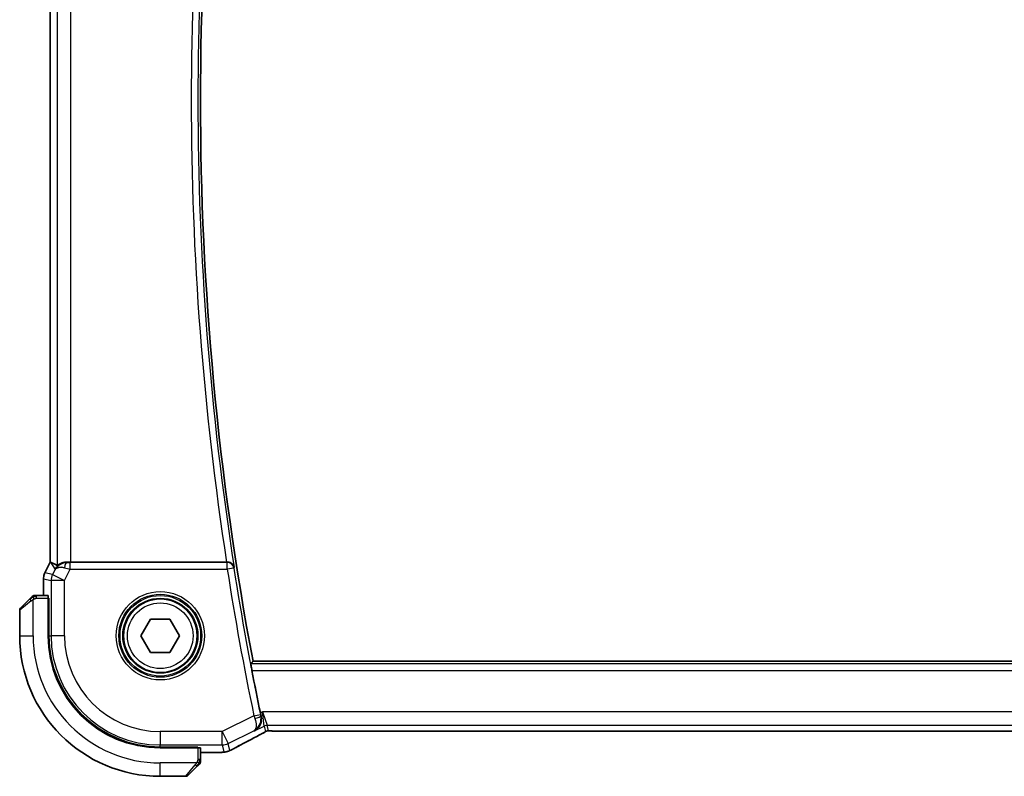
# Model space of a CAD drawing. Units: millimetres. Extents: x 0 to 3950, y 0 to 702.
# Drawn here: x 1127 to 1201, y 589 to 646 of the extents above; entities that cross this region are included whole.
import ezdxf

# ---------------------------------------------------------------- set-up
doc = ezdxf.new("R2010")
doc.units = ezdxf.units.MM
doc.header["$LTSCALE"] = 2
doc.layers.add('Visible (ISO)', color=7, linetype='Continuous', lineweight=35)
doc.layers.add('Visible Narrow (ISO)', color=7, linetype='Continuous', lineweight=25)

msp = doc.modelspace()

# ---------------------------------------------------------------- linework, layer by layer
at = {"layer": 'Visible (ISO)'}
for p, q in [((1129.6711, 605.4511), (1129.6711, 674.4645)), ((1129.2767, 604.6622), (1129.6711, 605.4511)), ((1129.6711, 605.4511), (1129.6716, 605.4509)), ((1129.6966, 605.445), (1129.6716, 605.4509)), ((1142.8438, 605.4578), (1131.202, 605.4578)), ((1129.2767, 604.6622), (1129.2767, 604.6622)), ((1129.1711, 604.215), (1129.1711, 604.215)), ((1129.1711, 602.9578), (1129.1711, 604.215)), ((1129.5107, 602.9578), (1128.6471, 602.9578)), ((1127.4513, 602.0164), (1128.145, 602.7101)), ((1129.5177, 602.7578), (1129.5792, 602.7578)), ((1129.5177, 602.7578), (1129.5177, 599.9578)), ((1129.5792, 602.6578), (1129.5177, 602.6578)), ((1129.5792, 602.7578), (1129.5792, 599.9578)), ((1127.3927, 601.8749), (1127.3927, 599.9578)), ((1136.4493, 599.9578), (1137.171, 601.2078)), ((1137.171, 601.2078), (1138.6144, 601.2078)), ((1138.6144, 601.2078), (1139.3361, 599.9578)), ((1137.171, 598.7078), (1136.4493, 599.9578)), ((1139.3361, 599.9578), (1138.6144, 598.7078)), ((1138.6144, 598.7078), (1137.171, 598.7078)), ((1260.8806, 598.0578), (1144.8151, 598.0578)), ((1146.5012, 592.841), (1259.2842, 592.841)), ((1137.8927, 591.6443), (1140.6927, 591.6443)), ((1137.8927, 591.5828), (1140.6927, 591.5828)), ((1140.5927, 591.5828), (1140.5927, 591.6443)), ((1140.6927, 591.6443), (1140.6927, 591.5828)), ((1140.8927, 590.7122), (1140.8927, 591.5758)), ((1141.8019, 591.2362), (1140.8927, 591.2362)), ((1140.645, 590.2101), (1139.9513, 589.5164)), ((1137.8927, 589.4578), (1139.8099, 589.4578))]:
    msp.add_line(p, q, dxfattribs=at)
msp.add_circle((1137.8927, 599.9578), 2.75, dxfattribs=at)
for centre, radius, start, end in [((1366.6489, 639.9578), 225.7562, 169.303977, 190.696023), ((1128.4755, 602.7578), 0.2, 112.5, 135), ((1128.4755, 602.7578), 0.2, 90, 112.5), ((1127.5927, 601.8749), 0.2, 135, 180), ((1137.8927, 599.9578), 10.5, 180, 270), ((1137.8927, 599.9578), 8.375, 180, 270), ((1137.8927, 599.9578), 8.3135, 180, 270), ((1366.6489, 639.9578), 225.9658, 190.864696, 191.686134), ((1140.6927, 590.5406), 0.2, 315, 337.421915), ((1140.6927, 590.5406), 0.2, 337.5, 0), ((1139.8099, 589.6578), 0.2, 270, 315)]:
    msp.add_arc(centre, radius, start, end, dxfattribs=at)
for centre, major_axis, ratio, start_param, end_param in [((1132.0388, 602.6547), (-2.5688, 2.7639), 0.1840374, 5.6849431, 6.0150243), ((1130.9248, 604.4572), (0.9044, -0.4271), 0.4888463, 1.9893197, 3.0957155), ((1130.9248, 604.4572), (-1.0029, -0.0582), 0.9795684, 4.6462505, 4.9993124), ((1131.202, 605.4927), (-1, 0), 0.0349208, 1.2882354, 1.5707963), ((1142.8413, 605.4751), (0.505, -0.0001), 0.0343802, 4.7174286, 4.8378519), ((1130.9248, 604.4572), (-1.0029, -0.0582), 0.9795684, 5.5741963, 5.7526463), ((1129.5107, 602.7578), (0, 0.2), 0.0349208, 4.712389, 6.2831853), ((1144.9427, 593.263), (0.3691, -0.7097), 0.4155444, 6.2817899, 6.2830933), ((1140.6927, 591.5758), (-0.2, 0), 0.0349208, 3.1415927, 4.712389)]:
    msp.add_ellipse(centre, major_axis=major_axis, ratio=ratio, start_param=start_param, end_param=end_param, dxfattribs=at)
for points, knots in [([(1130.1273, 605.052), (1130.1972, 605.14), (1130.2864, 605.2204), (1130.4505, 605.3223), (1130.5173, 605.3549), (1130.5873, 605.3803)], [0, 0, 0, 0, 0.039139325, 0.039139325, 0.062375778, 0.062375778, 0.062375778, 0.062375778]), ([(1130.9232, 605.4592), (1130.8931, 605.4594), (1130.8637, 605.4585), (1130.7452, 605.4498), (1130.655, 605.4308), (1130.4971, 605.3785), (1130.4292, 605.3456), (1130.3261, 605.2872), (1130.2816, 605.2563), (1130.222, 605.214), (1130.2059, 605.203), (1130.2026, 605.2048)], [0.15357264, 0.15357264, 0.15357264, 0.15357264, 0.16266725, 0.16266725, 0.19187696, 0.19187696, 0.22108667, 0.22108667, 0.24935456, 0.24935456, 0.27629281, 0.27629281, 0.27629281, 0.27629281]), ([(1143.4125, 605.0521), (1143.4123, 605.0529), (1143.4122, 605.0537), (1143.4022, 605.1035), (1143.3841, 605.1521), (1143.3327, 605.2427), (1143.2992, 605.2857), (1143.205, 605.371), (1143.1494, 605.401), (1143.0714, 605.432), (1143.0396, 605.4416), (1142.9734, 605.4546), (1142.9393, 605.458), (1142.9045, 605.4579)], [-0.00035665, -0.00035665, -0.00035665, -0.00035665, 0, 0, 0.02176687, 0.02176687, 0.04312114, 0.04312114, 0.07018542, 0.07018542, 0.08689633, 0.08689633, 0.10329229, 0.10329229, 0.10329229, 0.10329229]), ([(1129.1712, 604.215), (1129.1712, 604.3214), (1129.1887, 604.4291), (1129.2371, 604.5753), (1129.2554, 604.6195), (1129.2767, 604.6622)], [0, 0, 0, 0, 0.03190993, 0.03190993, 0.046206546, 0.046206546, 0.046206546, 0.046206546]), ([(1128.5208, 602.9578), (1128.5093, 602.9578), (1128.4994, 602.9578), (1128.4922, 602.9578), (1128.4851, 602.9578), (1128.4805, 602.9578), (1128.4781, 602.9578), (1128.4778, 602.9578), (1128.4775, 602.9578), (1128.4773, 602.9578), (1128.4756, 602.9578), (1128.4756, 602.9578), (1128.4755, 602.9578)], [0.5, 0.5, 0.5, 0.5, 0.6699894, 0.6699894, 0.6699894, 0.83656608, 0.83656608, 0.83656608, 0.85622576, 0.85622576, 0.85622576, 1, 1, 1, 1]), ([(1128.6471, 602.9578), (1128.6391, 602.9578), (1128.6308, 602.9578), (1128.6222, 602.9578), (1128.6137, 602.9578), (1128.6048, 602.9578), (1128.5957, 602.9578), (1128.5867, 602.9578), (1128.5775, 602.9578), (1128.5687, 602.9578), (1128.5598, 602.9578), (1128.5512, 602.9578), (1128.5433, 602.9578), (1128.535, 602.9578), (1128.5275, 602.9578), (1128.5208, 602.9578)], [0, 0, 0, 0, 0.10026775, 0.10026775, 0.10026775, 0.19847065, 0.19847065, 0.19847065, 0.29651622, 0.29651622, 0.29651622, 0.39628078, 0.39628078, 0.39628078, 0.5, 0.5, 0.5, 0.5]), ([(1128.281, 602.8461), (1128.2731, 602.8381), (1128.2644, 602.8295), (1128.2551, 602.8202), (1128.246, 602.8111), (1128.2363, 602.8014), (1128.2261, 602.7912), (1128.2166, 602.7817), (1128.207, 602.7721), (1128.1976, 602.7627), (1128.1881, 602.7532), (1128.1789, 602.744), (1128.1701, 602.7352), (1128.1613, 602.7264), (1128.1529, 602.718), (1128.145, 602.7101)], [0.5, 0.5, 0.5, 0.5, 0.60524772, 0.60524772, 0.60524772, 0.707891, 0.707891, 0.707891, 0.80414857, 0.80414857, 0.80414857, 0.90207429, 0.90207429, 0.90207429, 1, 1, 1, 1]), ([(1128.3341, 602.8992), (1128.3341, 602.8992), (1128.334, 602.8991), (1128.3311, 602.8962), (1128.3283, 602.8934), (1128.3227, 602.8878), (1128.3144, 602.8795), (1128.3055, 602.8706), (1128.2936, 602.8587), (1128.281, 602.8461)], [0, 0, 0, 0, 0.16464555, 0.16464555, 0.16464555, 0.3268563, 0.3268563, 0.3268563, 0.5, 0.5, 0.5, 0.5]), ([(1144.7336, 597.3654), (1144.7218, 597.4269), (1144.7097, 597.4925), (1144.688, 597.615), (1144.6786, 597.6717), (1144.6647, 597.7612), (1144.6593, 597.8), (1144.654, 597.85), (1144.6537, 597.8631), (1144.6554, 597.8651)], [-0.07557053, -0.07557053, -0.07557053, -0.07557053, -0.056832227, -0.056832227, -0.037759176, -0.037759176, -0.018879588, -0.018879588, -0.001414037, -0.001414037, -0.001414037, -0.001414037]), ([(1144.9204, 592.8477), (1144.9213, 592.8482), (1144.9223, 592.8487), (1145.0056, 592.8946), (1145.0827, 592.9536), (1145.219, 593.0945), (1145.2796, 593.1774), (1145.3835, 593.3829), (1145.4127, 593.4923), (1145.4353, 593.6481), (1145.4392, 593.7092), (1145.4358, 593.8346), (1145.4285, 593.8987), (1145.4146, 593.963)], [-0.00046324, -0.00046324, -0.00046324, -0.00046324, 0, 0, 0.0408093, 0.0408093, 0.08138873, 0.08138873, 0.12958453, 0.12958453, 0.15859643, 0.15859643, 0.18750069, 0.18750069, 0.18750069, 0.18750069]), ([(1145.6549, 592.7386), (1145.6318, 592.7252), (1145.6049, 592.7099), (1145.5226, 592.6644), (1145.4584, 592.6298), (1145.3623, 592.5796), (1145.3369, 592.5663), (1145.3118, 592.5533)], [0.000040493, 0.000040493, 0.000040493, 0.000040493, 0.015790023, 0.015790023, 0.042706161, 0.042706161, 0.052054518, 0.052054518, 0.052054518, 0.052054518]), ([(1145.8611, 592.8436), (1145.8565, 592.8425), (1145.8522, 592.8414), (1145.8443, 592.8391), (1145.8406, 592.838), (1145.8307, 592.8348), (1145.825, 592.8327), (1145.8118, 592.8276), (1145.8061, 592.825), (1145.7962, 592.8202), (1145.791, 592.8175), (1145.7665, 592.8044), (1145.7466, 592.7929), (1145.7029, 592.7667), (1145.6805, 592.7534), (1145.6549, 592.7386)], [0, 0, 0, 0, 0.00151333, 0.00151333, 0.00310163, 0.00310163, 0.006051912, 0.006051912, 0.011059176, 0.011059176, 0.017059142, 0.017059142, 0.031485484, 0.031485484, 0.048650497, 0.048650497, 0.048650497, 0.048650497]), ([(1146.1079, 592.8458), (1146.0591, 592.8474), (1146.0191, 592.8503), (1145.9567, 592.8523), (1145.9403, 592.8524), (1145.9196, 592.8519), (1145.9113, 592.8515), (1145.8962, 592.8498), (1145.8903, 592.8491), (1145.8806, 592.8475), (1145.8771, 592.8469), (1145.8695, 592.8455), (1145.8653, 592.8446), (1145.8611, 592.8436)], [0, 0, 0, 0, 0.020055306, 0.020055306, 0.028942896, 0.028942896, 0.033199302, 0.033199302, 0.035568091, 0.035568091, 0.036821389, 0.036821389, 0.038141496, 0.038141496, 0.038141496, 0.038141496]), ([(1146.5012, 592.841), (1146.4354, 592.841), (1146.3679, 592.841), (1146.2687, 592.842), (1146.2342, 592.8426), (1146.1682, 592.8439), (1146.1364, 592.8448), (1146.1079, 592.8458)], [0, 0, 0, 0, 0.019757112, 0.019757112, 0.030898596, 0.030898596, 0.04278939, 0.04278939, 0.04278939, 0.04278939]), ([(1145.3114, 592.5531), (1144.7271, 592.2492), (1144.1802, 591.9597), (1143.6097, 591.6504), (1143.5032, 591.5922), (1143.4022, 591.5366)], [0, 0, 0, 0, 0.21736724, 0.21736724, 0.26995016, 0.26995016, 0.26995016, 0.26995016]), ([(1142.4771, 591.2482), (1142.4469, 591.2465), (1142.413, 591.2449), (1142.3431, 591.2423), (1142.3079, 591.2412), (1142.206, 591.2386), (1142.132, 591.2375), (1141.9949, 591.2364), (1141.9317, 591.2362), (1141.8466, 591.2362), (1141.8242, 591.2362), (1141.8019, 591.2362)], [0.000032813, 0.000032813, 0.000032813, 0.000032813, 0.015838573, 0.015838573, 0.02935364, 0.02935364, 0.052466696, 0.052466696, 0.071283019, 0.071283019, 0.077994788, 0.077994788, 0.077994788, 0.077994788]), ([(1142.8717, 591.3014), (1142.8416, 591.2934), (1142.8157, 591.2873), (1142.7252, 591.2687), (1142.6826, 591.2643), (1142.5806, 591.255), (1142.5341, 591.2514), (1142.4771, 591.2482)], [0.00000203, 0.00000203, 0.00000203, 0.00000203, 0.015229774, 0.015229774, 0.051371814, 0.051371814, 0.080888015, 0.080888015, 0.080888015, 0.080888015]), ([(1143.1831, 591.4233), (1143.1583, 591.4113), (1143.1347, 591.4001), (1143.094, 591.3812), (1143.0764, 591.3731), (1143.0473, 591.3601), (1143.0355, 591.3551), (1143.0116, 591.3453), (1142.9998, 591.3407), (1142.9781, 591.3329), (1142.9679, 591.3294), (1142.928, 591.3164), (1142.8978, 591.3079), (1142.8717, 591.3014)], [0, 0, 0, 0, 0.008619413, 0.008619413, 0.015242659, 0.015242659, 0.019300892, 0.019300892, 0.023049188, 0.023049188, 0.026365771, 0.026365771, 0.035983567, 0.035983567, 0.035983567, 0.035983567]), ([(1143.4029, 591.537), (1143.3873, 591.5284), (1143.37, 591.5189), (1143.3381, 591.5017), (1143.3253, 591.4949), (1143.2932, 591.4782), (1143.2729, 591.4679), (1143.2319, 591.4472), (1143.2106, 591.4367), (1143.1879, 591.4256), (1143.1855, 591.4245), (1143.1831, 591.4233)], [0, 0, 0, 0, 0.008297062, 0.008297062, 0.01313642, 0.01313642, 0.019940382, 0.019940382, 0.026939074, 0.026939074, 0.027765916, 0.027765916, 0.027765916, 0.027765916]), ([(1140.8927, 590.5855), (1140.8927, 590.5913), (1140.8927, 590.5976), (1140.8927, 590.6043), (1140.8927, 590.611), (1140.8927, 590.618), (1140.8927, 590.6253), (1140.8927, 590.6324), (1140.8927, 590.6398), (1140.8927, 590.6472), (1140.8927, 590.6545), (1140.8927, 590.6619), (1140.8927, 590.6693), (1140.8927, 590.6709), (1140.8927, 590.6726), (1140.8927, 590.6742), (1140.8927, 590.6799), (1140.8927, 590.6856), (1140.8927, 590.6913), (1140.8927, 590.6984), (1140.8927, 590.7054), (1140.8927, 590.7122)], [0.5, 0.5, 0.5, 0.5, 0.58502424, 0.58502424, 0.58502424, 0.66947181, 0.66947181, 0.66947181, 0.75324782, 0.75324782, 0.75324782, 0.83626522, 0.83626522, 0.83626522, 0.85443497, 0.85443497, 0.85443497, 0.91835525, 0.91835525, 0.91835525, 1, 1, 1, 1]), ([(1140.8927, 590.5406), (1140.8927, 590.5406), (1140.8927, 590.5406), (1140.8927, 590.5409), (1140.8927, 590.5411), (1140.8927, 590.5415), (1140.8927, 590.5423), (1140.8927, 590.5431), (1140.8927, 590.5443), (1140.8927, 590.5459), (1140.8927, 590.5474), (1140.8927, 590.5494), (1140.8927, 590.5518), (1140.8927, 590.5543), (1140.8927, 590.5572), (1140.8927, 590.5605), (1140.8927, 590.5638), (1140.8927, 590.5676), (1140.8927, 590.5717), (1140.8927, 590.576), (1140.8927, 590.5806), (1140.8927, 590.5855)], [0, 0, 0, 0, 0.07187067, 0.07187067, 0.07187067, 0.14250295, 0.14250295, 0.14250295, 0.21256871, 0.21256871, 0.21256871, 0.28268769, 0.28268769, 0.28268769, 0.35348445, 0.35348445, 0.35348445, 0.42564648, 0.42564648, 0.42564648, 0.5, 0.5, 0.5, 0.5]), ([(1140.645, 590.2101), (1140.6506, 590.2157), (1140.6563, 590.2214), (1140.6622, 590.2273), (1140.6682, 590.2333), (1140.6745, 590.2395), (1140.681, 590.2461), (1140.6876, 590.2526), (1140.6944, 590.2595), (1140.7014, 590.2665), (1140.7084, 590.2735), (1140.7155, 590.2806), (1140.7226, 590.2876), (1140.7296, 590.2947), (1140.7366, 590.3017), (1140.7433, 590.3084), (1140.7501, 590.3151), (1140.7565, 590.3216), (1140.7627, 590.3278), (1140.769, 590.334), (1140.7749, 590.34), (1140.7805, 590.3456)], [0, 0, 0, 0, 0.071275, 0.071275, 0.071275, 0.14246065, 0.14246065, 0.14246065, 0.21364074, 0.21364074, 0.21364074, 0.28489899, 0.28489899, 0.28489899, 0.35632005, 0.35632005, 0.35632005, 0.42799051, 0.42799051, 0.42799051, 0.5, 0.5, 0.5, 0.5]), ([(1140.7805, 590.3456), (1140.7862, 590.3512), (1140.7916, 590.3566), (1140.7966, 590.3617), (1140.8016, 590.3666), (1140.8062, 590.3712), (1140.8102, 590.3753), (1140.8143, 590.3794), (1140.8179, 590.383), (1140.8209, 590.386), (1140.8239, 590.389), (1140.8263, 590.3913), (1140.8281, 590.3932), (1140.8298, 590.3949), (1140.831, 590.3961), (1140.8319, 590.397), (1140.833, 590.398), (1140.8336, 590.3987), (1140.8339, 590.399), (1140.8341, 590.3992), (1140.8341, 590.3992), (1140.8341, 590.3992)], [0.5, 0.5, 0.5, 0.5, 0.57172447, 0.57172447, 0.57172447, 0.6426242, 0.6426242, 0.6426242, 0.71336021, 0.71336021, 0.71336021, 0.78457822, 0.78457822, 0.78457822, 0.85049403, 0.85049403, 0.85049403, 0.92879556, 0.92879556, 0.92879556, 1, 1, 1, 1])]:
    msp.add_open_spline(points, degree=3, knots=knots, dxfattribs=at)
for points, degree in [([(1144.6554, 597.8651), (1144.7352, 597.9615), (1144.8151, 598.0578)], 2), ([(1145.367, 594.1883), (1145.3822, 594.1148), (1145.3984, 594.0384), (1145.4146, 593.963)], 3), ([(1145.8611, 592.8436), (1145.8607, 592.8436), (1145.8605, 592.8443), (1145.8602, 592.8456)], 3), ([(1146.1079, 592.8458), (1146.1108, 592.8457), (1146.1137, 592.8458), (1146.1167, 592.846)], 3), ([(1142.4771, 591.2482), (1142.4672, 591.2477), (1142.4571, 591.2477), (1142.4468, 591.2482)], 3), ([(1142.8717, 591.3014), (1142.8709, 591.3012), (1142.8703, 591.3024), (1142.8698, 591.3047)], 3)]:
    msp.add_open_spline(points, degree=degree, dxfattribs=at)
at = {"layer": 'Visible Narrow (ISO)'}
for p, q in [((1129.6716, 605.4509), (1129.6716, 674.4646)), ((1130.2026, 674.7107), (1130.2026, 605.2048)), ((1131.202, 605.4578), (1131.202, 674.4578)), ((1129.2771, 604.662), (1129.6716, 605.4509)), ((1129.6966, 605.445), (1130.0309, 604.9041)), ((1130.9343, 605.4413), (1130.9232, 605.4592)), ((1131.1663, 604.94), (1131.1663, 605.4397)), ((1142.8889, 605.4397), (1131.1663, 605.4397)), ((1142.9045, 605.4579), (1142.8889, 605.4397)), ((1142.8889, 604.94), (1142.8889, 605.4397)), ((1129.2771, 604.662), (1129.2767, 604.6622)), ((1129.8431, 604.5284), (1129.2771, 604.662)), ((1130.0309, 604.9041), (1129.8431, 604.5284)), ((1129.8431, 604.5284), (1130.737, 604.0814)), ((1130.737, 604.0814), (1131.1663, 604.94)), ((1131.1663, 604.94), (1142.8889, 604.94)), ((1143.3826, 605.0173), (1142.8889, 604.94)), ((1143.3826, 605.0173), (1143.4125, 605.0521)), ((1129.1711, 604.215), (1129.1716, 604.215)), ((1129.1716, 604.215), (1129.7376, 604.0814)), ((1129.1716, 602.9578), (1129.1716, 604.215)), ((1130.737, 604.0814), (1129.7376, 604.0814)), ((1129.7376, 604.0814), (1129.7376, 599.9578)), ((1130.737, 599.9578), (1130.737, 604.0814)), ((1128.6471, 602.8992), (1128.6471, 602.9578)), ((1128.2598, 602.5686), (1127.3927, 601.8749)), ((1128.3927, 599.9578), (1128.3927, 602.6637)), ((1128.6471, 602.7578), (1128.6471, 602.8992)), ((1128.6471, 602.7578), (1129.5177, 602.7578)), ((1129.5177, 602.4578), (1129.5792, 602.4578)), ((1127.3927, 599.9578), (1128.3927, 599.9578)), ((1129.5792, 599.9578), (1129.7376, 599.9578)), ((1130.737, 599.9578), (1129.7376, 599.9578)), ((1261.0397, 597.8651), (1144.6554, 597.8651)), ((1144.7336, 597.3654), (1260.9599, 597.3654)), ((1144.8806, 593.9841), (1145.3698, 594.0856)), ((1145.5246, 594.2671), (1145.367, 594.1883)), ((1145.5246, 594.2671), (1145.8785, 593.2677)), ((1145.655, 593.215), (1145.5246, 594.2671)), ((1260.2608, 594.2671), (1145.5246, 594.2671)), ((1144.8806, 593.9841), (1142.5163, 592.802)), ((1145.4146, 593.963), (1145.3936, 593.9732)), ((1142.5163, 592.802), (1137.8927, 592.802)), ((1137.8927, 592.802), (1137.8927, 591.8026)), ((1142.5163, 592.802), (1142.9633, 591.9082)), ((1142.5163, 591.8026), (1142.5163, 592.802)), ((1142.9633, 591.9082), (1144.8807, 592.8669)), ((1144.8807, 592.8669), (1144.9204, 592.8477)), ((1144.9204, 592.8477), (1145.655, 593.215)), ((1145.655, 593.215), (1145.7515, 592.8062)), ((1145.975, 592.859), (1145.8785, 593.2677)), ((1145.8785, 593.2677), (1259.9069, 593.2677)), ((1146.5012, 592.841), (1146.5012, 592.8414)), ((1259.2842, 592.8414), (1146.5012, 592.8414)), ((1143.0871, 591.3835), (1142.9633, 591.9082)), ((1137.8927, 591.8026), (1142.5163, 591.8026)), ((1137.8927, 591.6443), (1137.8927, 591.8026)), ((1140.3927, 591.6443), (1140.3927, 591.5828)), ((1140.6927, 591.5828), (1140.6927, 590.7122)), ((1141.8019, 591.2367), (1140.8927, 591.2367)), ((1141.8019, 591.2367), (1141.8019, 591.2362)), ((1142.5163, 591.8026), (1142.6402, 591.2779)), ((1140.5987, 590.4578), (1137.8927, 590.4578)), ((1137.8927, 589.4578), (1137.8927, 590.4578)), ((1140.8341, 590.7122), (1140.6927, 590.7122)), ((1140.8927, 590.7122), (1140.8341, 590.7122)), ((1139.8099, 589.4578), (1140.5036, 590.3249))]:
    msp.add_line(p, q, dxfattribs=at)
for radius in [3.2979, 3.098, 3.0067, 2.8069, 2.45]:
    msp.add_circle((1137.8927, 599.9578), radius, dxfattribs=at)
for centre, radius, start, end in [((1366.6489, 639.9578), 226.4486, 171.236721, 188.763279), ((1366.6489, 639.9578), 225.9489, 171.113089, 188.886911), ((1366.6489, 639.9578), 226.4835, 188.894471, 191.711793), ((1366.6489, 639.9578), 225.9838, 188.894471, 191.711793), ((1137.8927, 599.9578), 9.5, 180, 270), ((1137.8927, 599.9578), 8.1551, 180, 270), ((1137.8927, 599.9578), 7.1557, 180, 270)]:
    msp.add_arc(centre, radius, start, end, dxfattribs=at)
for centre, major_axis, ratio, start_param, end_param in [((1130.9343, 604.9416), (0.0072, 0.4999), 0.3813813, 0.0377619, 1.3889565), ((1131.175, 605.4572), (-0.5591, -0.0003), 0.0312265, 1.1256714, 1.5551653), ((1142.8889, 604.94), (-0.3799, 0.3251), 0.9989455, 4.0051309, 5.4196471), ((1130.1712, 604.215), (0.2298, 0.9732), 0.9996142, 1.3391163, 1.8024763), ((1130.737, 604.0814), (-0.2298, -0.9732), 0.9993569, 4.480709, 4.944069), ((1131.175, 604.9575), (-1.0063, 0.2235), 0.0183726, 1.1367076, 1.5662016), ((1128.2864, 602.5686), (-0.1414, 0.1414), 0.0943696, 0, 0.7383527), ((1128.2864, 602.5686), (-0.1414, 0.1414), 0.0943696, 0.7383527, 1.4767054), ((1145.3892, 594.0895), (-0.1077, 0.5194), 0.0371864, 1.5707072, 1.7890555), ((1144.8989, 593.9905), (0.3313, -0.9615), 0.0190813, 4.7124302, 4.9352774), ((1144.9044, 593.8715), (0.4887, 0.1055), 0.2162211, 4.7677721, 6.2474326), ((1145.8785, 592.768), (0.4866, 0.1149), 0.9993569, 1.3391163, 1.8024763), ((1145.975, 592.3593), (0.4866, 0.1149), 0.9993569, 1.5707963, 1.8024763), ((1145.975, 592.3593), (0.4866, 0.1149), 0.9993569, 1.3391163, 1.5707963), ((1142.5163, 592.802), (-0.9732, -0.2298), 0.9993569, 1.3391163, 1.8024763), ((1147.9556, 593.6743), (-5.7993, -2.9032), 0.0312265, 5.1722974, 5.6072139), ((1144.9427, 593.263), (0.3691, -0.7097), 0.4155444, 6.2448068, 6.2817899), ((1142.6402, 592.2773), (0.9732, 0.2298), 0.9993569, 4.480709, 4.712389), ((1142.6402, 592.2773), (0.9732, 0.2298), 0.9993569, 4.712389, 4.944069), ((1143.0173, 592.2379), (0.3857, -0.7009), 0.7483074, 6.2305502, 6.2818114), ((1140.5036, 590.3515), (-0.1414, 0.1414), 0.0943696, 1.6648873, 2.40324), ((1140.5036, 590.3515), (0.1414, -0.1414), 0.0943696, 5.5448326, 6.2831853)]:
    msp.add_ellipse(centre, major_axis=major_axis, ratio=ratio, start_param=start_param, end_param=end_param, dxfattribs=at)
for points in [[(1128.3917, 602.8835), (1128.3906, 602.8961), (1128.3897, 602.9172), (1128.396, 602.9413), (1128.3978, 602.942), (1128.399, 602.9426)], [(1128.3917, 602.8835), (1128.406, 602.8974), (1128.4315, 602.9208), (1128.478, 602.95), (1128.5074, 602.9578), (1128.5208, 602.9578)], [(1128.3917, 602.8835), (1128.3831, 602.8752), (1128.365, 602.8572), (1128.3323, 602.8225), (1128.2887, 602.7764), (1128.2294, 602.7173), (1128.1919, 602.6823), (1128.1728, 602.6642)], [(1128.3917, 602.8835), (1128.3763, 602.8823), (1128.3493, 602.8796), (1128.3117, 602.8688), (1128.29, 602.855), (1128.281, 602.8461)], [(1128.3917, 602.8835), (1128.401, 602.8842), (1128.4209, 602.8855), (1128.4577, 602.8879), (1128.5077, 602.8909), (1128.5768, 602.8954), (1128.6228, 602.8992), (1128.6471, 602.8992)], [(1128.3917, 602.8835), (1128.3929, 602.8708), (1128.3967, 602.8426), (1128.4111, 602.771), (1128.4307, 602.7152), (1128.4408, 602.6904)], [(1145.6549, 592.7386), (1145.6482, 592.7347), (1145.6413, 592.7312), (1145.6341, 592.728)], [(1143.1831, 591.4233), (1143.1847, 591.4241), (1143.1861, 591.425), (1143.1873, 591.4261)], [(1140.8183, 590.4565), (1140.8123, 590.4504), (1140.7997, 590.4378), (1140.7778, 590.4163), (1140.7507, 590.3911), (1140.7176, 590.3595), (1140.6778, 590.3202), (1140.6362, 590.2775), (1140.6121, 590.2515), (1140.5992, 590.2379)], [(1140.8183, 590.4565), (1140.8057, 590.4578), (1140.7776, 590.462), (1140.7059, 590.4761), (1140.6501, 590.4958), (1140.6253, 590.5058)], [(1140.8183, 590.4565), (1140.817, 590.4411), (1140.8143, 590.4141), (1140.8033, 590.3764), (1140.7895, 590.3546), (1140.7805, 590.3456)], [(1140.8183, 590.4565), (1140.8189, 590.4643), (1140.82, 590.4807), (1140.8219, 590.5099), (1140.8242, 590.5465), (1140.8272, 590.5946), (1140.8314, 590.6535), (1140.8341, 590.6919), (1140.8341, 590.7122)], [(1140.8183, 590.4565), (1140.8321, 590.4708), (1140.8556, 590.4963), (1140.8849, 590.5428), (1140.8927, 590.5722), (1140.8927, 590.5855)], [(1140.8183, 590.4565), (1140.8237, 590.456), (1140.8337, 590.4553), (1140.847, 590.4554), (1140.8585, 590.4567), (1140.8682, 590.459), (1140.875, 590.4618), (1140.8777, 590.464), (1140.8776, 590.4641), (1140.8775, 590.4641)]]:
    msp.add_open_spline(points, degree=3, dxfattribs=at)
for points, knots in [([(1128.2598, 602.5686), (1128.2639, 602.5719), (1128.2774, 602.5824), (1128.2944, 602.5951), (1128.3052, 602.6032), (1128.3174, 602.6123), (1128.3296, 602.621), (1128.3423, 602.63), (1128.3549, 602.6386), (1128.3656, 602.6458), (1128.3788, 602.6548), (1128.389, 602.6614), (1128.3927, 602.6637)], [0, 0, 0, 0, 0.3215828, 0.3215828, 0.3215828, 0.5255123, 0.5255123, 0.5255123, 0.7373622, 0.7373622, 0.7373622, 1, 1, 1, 1]), ([(1128.3927, 602.6637), (1128.3951, 602.6652), (1128.3983, 602.6672), (1128.4023, 602.6696), (1128.4116, 602.675), (1128.425, 602.6822), (1128.4408, 602.6904)], [0.00000016, 0.00000016, 0.00000016, 0.00000016, 0.07789573, 0.07789573, 0.07789573, 0.25827312, 0.25827312, 0.25827312, 0.25827312]), ([(1128.4408, 602.6904), (1128.4526, 602.6966), (1128.4658, 602.7034), (1128.4798, 602.7101), (1128.4926, 602.7164), (1128.5061, 602.7225), (1128.5198, 602.7279), (1128.5336, 602.7333), (1128.5477, 602.7379), (1128.5613, 602.7417), (1128.5765, 602.746), (1128.591, 602.7494), (1128.6038, 602.7521), (1128.6235, 602.7563), (1128.6392, 602.7578), (1128.6471, 602.7578)], [0.25827312, 0.25827312, 0.25827312, 0.25827312, 0.39314391, 0.39314391, 0.39314391, 0.51690147, 0.51690147, 0.51690147, 0.64201572, 0.64201572, 0.64201572, 0.78266988, 0.78266988, 0.78266988, 1, 1, 1, 1]), ([(1144.8807, 592.8669), (1145.0176, 592.9384), (1145.1394, 593.0442), (1145.2339, 593.1796), (1145.2666, 593.2264), (1145.2959, 593.2767), (1145.321, 593.331), (1145.3319, 593.3544), (1145.342, 593.3785), (1145.3512, 593.4034), (1145.4125, 593.5687), (1145.437, 593.7678), (1145.3936, 593.9732)], [-0.081292362, -0.081292362, -0.081292362, -0.081292362, -0.048533349, -0.048533349, -0.048533349, -0.037228145, -0.037228145, -0.037228145, -0.032355566, -0.032355566, -0.032355566, 0, 0, 0, 0]), ([(1144.9542, 593.7718), (1145.0221, 593.5776), (1145.0488, 593.4017), (1145.0467, 593.2637), (1145.0456, 593.1947), (1145.0375, 593.1349), (1145.0239, 593.083), (1144.9965, 592.9779), (1144.9464, 592.9058), (1144.8807, 592.8669)], [0, 0, 0, 0, 0.032355566, 0.032355566, 0.032355566, 0.048533349, 0.048533349, 0.048533349, 0.081292362, 0.081292362, 0.081292362, 0.081292362]), ([(1145.6341, 592.728), (1145.6154, 592.7172), (1145.5957, 592.7061), (1145.5739, 592.6939), (1145.5521, 592.6819), (1145.5282, 592.6688), (1145.5041, 592.6557), (1145.4801, 592.6427), (1145.456, 592.6297), (1145.4319, 592.617), (1145.4078, 592.6042), (1145.3838, 592.5916), (1145.3616, 592.5799), (1145.3519, 592.5749), (1145.3425, 592.57), (1145.3335, 592.5653), (1145.3217, 592.5591), (1145.3108, 592.5534), (1145.3002, 592.5479)], [0.5, 0.5, 0.5, 0.5, 0.60035549, 0.60035549, 0.60035549, 0.70018826, 0.70018826, 0.70018826, 0.79976538, 0.79976538, 0.79976538, 0.89934715, 0.89934715, 0.89934715, 0.94277283, 0.94277283, 0.94277283, 1, 1, 1, 1]), ([(1145.7515, 592.8062), (1145.7517, 592.8054), (1145.7517, 592.8045), (1145.7503, 592.8027), (1145.7488, 592.8008), (1145.7459, 592.798), (1145.7412, 592.7943), (1145.7365, 592.7906), (1145.7301, 592.7861), (1145.721, 592.7801), (1145.7118, 592.7741), (1145.6999, 592.7667), (1145.6851, 592.7579), (1145.6767, 592.7528), (1145.6673, 592.7473), (1145.6573, 592.7414), (1145.6498, 592.7371), (1145.6421, 592.7326), (1145.6341, 592.728)], [0, 0, 0, 0, 0.0999241, 0.0999241, 0.0999241, 0.19981722, 0.19981722, 0.19981722, 0.2997282, 0.2997282, 0.2997282, 0.39970595, 0.39970595, 0.39970595, 0.45723226, 0.45723226, 0.45723226, 0.5, 0.5, 0.5, 0.5]), ([(1146.1167, 592.846), (1146.0955, 592.8467), (1146.0761, 592.8475), (1146.059, 592.8483), (1146.042, 592.8492), (1146.0275, 592.85), (1146.0158, 592.851), (1146.0042, 592.8519), (1145.9954, 592.8528), (1145.9892, 592.8537), (1145.983, 592.8546), (1145.9794, 592.8555), (1145.9775, 592.8564), (1145.9755, 592.8573), (1145.9752, 592.8582), (1145.975, 592.859)], [0.5, 0.5, 0.5, 0.5, 0.60075933, 0.60075933, 0.60075933, 0.70147659, 0.70147659, 0.70147659, 0.80103456, 0.80103456, 0.80103456, 0.90049205, 0.90049205, 0.90049205, 1, 1, 1, 1]), ([(1146.5012, 592.8414), (1146.4714, 592.8414), (1146.4402, 592.8415), (1146.407, 592.8416), (1146.374, 592.8417), (1146.339, 592.8419), (1146.3052, 592.8422), (1146.2711, 592.8426), (1146.2381, 592.8431), (1146.2066, 592.8437), (1146.1742, 592.8444), (1146.1434, 592.8452), (1146.1167, 592.846)], [0, 0, 0, 0, 0.12425363, 0.12425363, 0.12425363, 0.2474917, 0.2474917, 0.2474917, 0.37192656, 0.37192656, 0.37192656, 0.5, 0.5, 0.5, 0.5]), ([(1142.4468, 591.2482), (1142.4209, 591.2468), (1142.3928, 591.2454), (1142.362, 591.2442), (1142.3316, 591.243), (1142.2987, 591.242), (1142.2638, 591.241), (1142.2291, 591.2401), (1142.1926, 591.2393), (1142.1554, 591.2387), (1142.1181, 591.2381), (1142.0802, 591.2377), (1142.0415, 591.2374), (1142.0235, 591.2372), (1142.0053, 591.2371), (1141.987, 591.237), (1141.9659, 591.2369), (1141.9445, 591.2368), (1141.923, 591.2368), (1141.8829, 591.2367), (1141.8424, 591.2367), (1141.8019, 591.2367)], [0.5, 0.5, 0.5, 0.5, 0.58410717, 0.58410717, 0.58410717, 0.66733066, 0.66733066, 0.66733066, 0.75017556, 0.75017556, 0.75017556, 0.8331244, 0.8331244, 0.8331244, 0.87179228, 0.87179228, 0.87179228, 0.9165285, 0.9165285, 0.9165285, 1, 1, 1, 1]), ([(1142.6402, 591.2779), (1142.6407, 591.2758), (1142.6407, 591.2736), (1142.6367, 591.2711), (1142.6326, 591.2686), (1142.6244, 591.266), (1142.6102, 591.2633), (1142.5959, 591.2607), (1142.5756, 591.2581), (1142.5481, 591.2555), (1142.5371, 591.2545), (1142.525, 591.2535), (1142.5119, 591.2525), (1142.492, 591.251), (1142.4703, 591.2496), (1142.4468, 591.2482)], [0, 0, 0, 0, 0.12475329, 0.12475329, 0.12475329, 0.24948357, 0.24948357, 0.24948357, 0.37424235, 0.37424235, 0.37424235, 0.4240608, 0.4240608, 0.4240608, 0.5, 0.5, 0.5, 0.5]), ([(1143.1873, 591.4261), (1143.1753, 591.4202), (1143.1634, 591.4146), (1143.1521, 591.4092), (1143.148, 591.4073), (1143.1441, 591.4055), (1143.1404, 591.4038), (1143.1267, 591.3974), (1143.1154, 591.3923), (1143.107, 591.3888), (1143.0987, 591.3853), (1143.0933, 591.3833), (1143.0905, 591.3827), (1143.0877, 591.382), (1143.0873, 591.3827), (1143.0871, 591.3835)], [0.5, 0.5, 0.5, 0.5, 0.59416384, 0.59416384, 0.59416384, 0.62777075, 0.62777075, 0.62777075, 0.75181115, 0.75181115, 0.75181115, 0.8759012, 0.8759012, 0.8759012, 1, 1, 1, 1]), ([(1143.3748, 591.5228), (1143.3665, 591.5182), (1143.3581, 591.5136), (1143.3494, 591.5089), (1143.3408, 591.5042), (1143.3319, 591.4994), (1143.3223, 591.4943), (1143.3128, 591.4893), (1143.3027, 591.484), (1143.292, 591.4784), (1143.2812, 591.4728), (1143.2697, 591.467), (1143.2581, 591.4611), (1143.2462, 591.4551), (1143.2341, 591.449), (1143.2224, 591.4432), (1143.2102, 591.4372), (1143.1984, 591.4314), (1143.1873, 591.4261)], [0, 0, 0, 0, 0.08290944, 0.08290944, 0.08290944, 0.16452674, 0.16452674, 0.16452674, 0.24592531, 0.24592531, 0.24592531, 0.32814961, 0.32814961, 0.32814961, 0.41235598, 0.41235598, 0.41235598, 0.5, 0.5, 0.5, 0.5]), ([(1140.5987, 590.4578), (1140.5978, 590.4565), (1140.5965, 590.4543), (1140.5946, 590.4514), (1140.5907, 590.4453), (1140.5845, 590.4362), (1140.5772, 590.4255), (1140.5718, 590.4176), (1140.5658, 590.4087), (1140.5595, 590.3998), (1140.5535, 590.3913), (1140.5473, 590.3827), (1140.5412, 590.3745), (1140.5346, 590.3655), (1140.5281, 590.357), (1140.5225, 590.3496), (1140.5133, 590.3374), (1140.5062, 590.3282), (1140.5036, 590.3249)], [0.00000014, 0.00000014, 0.00000014, 0.00000014, 0.09424462, 0.09424462, 0.09424462, 0.29608497, 0.29608497, 0.29608497, 0.44613462, 0.44613462, 0.44613462, 0.58843853, 0.58843853, 0.58843853, 0.74422937, 0.74422937, 0.74422937, 1, 1, 1, 1]), ([(1140.6253, 590.5058), (1140.6199, 590.4955), (1140.615, 590.4861), (1140.6106, 590.4783), (1140.6055, 590.4691), (1140.6013, 590.462), (1140.5987, 590.4578)], [0.74172688, 0.74172688, 0.74172688, 0.74172688, 0.86054632, 0.86054632, 0.86054632, 1, 1, 1, 1]), ([(1140.6927, 590.7122), (1140.6927, 590.7053), (1140.6916, 590.6924), (1140.6885, 590.676), (1140.6864, 590.6654), (1140.6837, 590.6533), (1140.6804, 590.6404), (1140.6776, 590.6292), (1140.6742, 590.6174), (1140.6703, 590.6054), (1140.6665, 590.594), (1140.6621, 590.5826), (1140.6573, 590.5714), (1140.6524, 590.56), (1140.6471, 590.5489), (1140.6419, 590.5383), (1140.6362, 590.5268), (1140.6305, 590.5158), (1140.6253, 590.5058)], [0, 0, 0, 0, 0.19035453, 0.19035453, 0.19035453, 0.31386322, 0.31386322, 0.31386322, 0.42140608, 0.42140608, 0.42140608, 0.52396797, 0.52396797, 0.52396797, 0.62813475, 0.62813475, 0.62813475, 0.74172688, 0.74172688, 0.74172688, 0.74172688])]:
    msp.add_open_spline(points, degree=3, knots=knots, dxfattribs=at)

doc.saveas('drawing.dxf')
